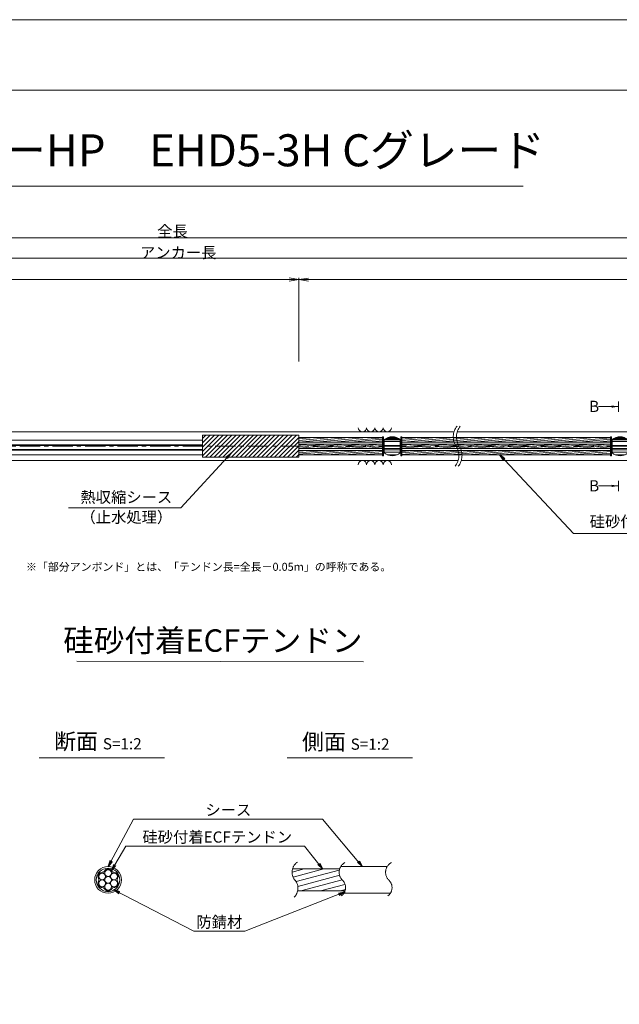
# Model space of a CAD drawing. Units: millimetres. Extents: x 0 to 1297, y 0 to 594.
# Drawn here: x 375 to 563, y 287 to 594 of the extents above; entities that cross this region are included whole.
import ezdxf
from ezdxf.enums import TextEntityAlignment as Align

# ---------------------------------------------------------------- set-up
doc = ezdxf.new("R2010")
doc.units = ezdxf.units.MM
doc.linetypes.add('CENTER', pattern=[101.60000000000001, 63.5, -12.7, 12.7, -12.7])
doc.layers.get('Defpoints').update_dxf_attribs({"lineweight": 13})
for name, color, linetype, lineweight in [('C-TTL', 2, 'Continuous', 18), ('D-BMK', 2, 'CENTER', 13), ('D-BYP', 5, 'Continuous', 13), ('D-STR', 1, 'Continuous', 18), ('D-STR-DIM', 7, 'Continuous', 13), ('D-STR-HTXT', 7, 'Continuous', 13), ('D-STR-MTXT', 7, 'Continuous', 13), ('D-STR-STR1', 1, 'Continuous', 18), ('D-STR-STR5', 6, 'Continuous', 13), ('D-STR-STR6', 4, 'Continuous', 18), ('D-STR-TXT', 7, 'Continuous', 13), ('D-STR1', 1, 'Continuous', 13)]:
    doc.layers.add(name, color=color, linetype=linetype, lineweight=lineweight)
doc.layers.add('C-TTL2', color=2, linetype='Continuous', lineweight=18, plot=False)
doc.styles.add('MSG', font='MS Gothic.ttf')
doc.styles.get("Standard").update_dxf_attribs({"font": 'arial.ttf'})
doc.styles.add('YOKO_GOTHIC', font='MS Gothic.ttf')
doc.dimstyles.new('DIM5', dxfattribs={"dimscale": 0, "dimtxt": 3.5, "dimasz": 1, "dimexe": 0.5, "dimexo": 0.5, "dimgap": 0.5, "dimtad": 1, "dimdec": 0, "dimlfac": 5, "dimzin": 0, "dimdsep": 46, "dimtxsty": 'MSG', "dimblk": 'ehd5-4 _OPEN', "dimcen": 0.09, "dimclrd": 256, "dimclre": 256, "dimadec": 0, "dimazin": 0, "dimtfac": 1, "dimtdec": 0, "dimtmove": 2, "dimatfit": 3, "dimldrblk": 'ehd5-4 _OPEN', "dimfxl": 1, "dimtolj": 1, "dimtzin": 0, "dimlwd": -1, "dimlwe": -1, "dimarcsym": 0})
pattern_1 = [(4.999999999999982, (0, 0), (-0.04150792248357202, 0.4744377249661937), [])]

# ---------------------------------------------------------------- blocks, each defined once
blk = doc.blocks.new('ehd5-4 _OPEN')
at = {"color": 0, "linetype": 'ByBlock', "lineweight": -2}
for p, q in [((-1, 0.166667), (0, 0)), ((-1, -0.166667), (0, 0)), ((0, 0), (-1, 0))]:
    blk.add_line(p, q, dxfattribs=at)
blk = doc.blocks.new('void90')
at = {"layer": 'D-BMK', "ltscale": 0.1}
for centre, start, end in [((516.0362904307585, -136.2875352446827), 141.0115889046153, 213.1291895460119), ((517.0317496217376, -136.2875352446827), 141.0115889046153, 213.1291895460119), ((507.1190478002554, -142.1070882295771), 321.0115889046152, 33.12918954601199), ((508.1145069912345, -142.1070882295771), 321.0115889046152, 33.12918954601199)]:
    blk.add_arc(centre, 5.324105865665904, start, end, dxfattribs=at)
at = {"layer": 'D-BYP'}
for p, q in [((371.4913219003297, -134.6973113648069), (510.9552185673924, -134.6973113648069)), ((511.9506777583715, -134.6973113648069), (610.9552185673924, -134.6973113648069)), ((372.7362232296107, -143.6973113648069), (512.2001198966735, -143.6973113648068)), ((513.1955790876526, -143.6973113648069), (612.2001198966735, -143.6973113648069))]:
    blk.add_line(p, q, dxfattribs=at)
for centre, start, end in [((482.3682097257824, -133.3959326498002), 180.8486254864402, 359.1513745135597), ((484.9527158158471, -133.3959326498002), 180.8486254864402, 359.1513745135597), ((487.53722190591, -133.3959326498002), 180.8486254864402, 359.1513745135597), ((490.1217279959747, -133.3959326498002), 180.8486254864402, 359.1513745135597), ((482.3682097257824, -144.9986900798131), 0.8486254864402245, 179.1513745135598), ((484.9527158158471, -144.9986900798131), 0.8486254864402245, 179.1513745135598), ((487.53722190591, -144.9986900798131), 0.8486254864402245, 179.1513745135598), ((490.1217279959747, -144.9986900798131), 0.8486254864402245, 179.1513745135598)]:
    blk.add_arc(centre, 1.292394801911441, start, end, dxfattribs=at)
blk = doc.blocks.new('com-sp')
at = {"layer": 'D-BMK', "linetype": 'CENTER', "ltscale": 0.1}
blk.add_line((526.5144552548172, 404.934088928632), (532.648530281006, 404.934088928632), dxfattribs=at)
at = {"layer": 'D-STR1'}
for p, q in [((527.0814927679116, 407.0065879278312), (527.0814927679116, 402.8615899294328)), ((527.0814927679116, 406.9777448278361), (532.0814927679116, 406.9777448278361)), ((527.0814927679116, 406.3814552709739), (532.0814927679116, 406.3814552709739)), ((527.1031818018828, 407.0238301210969), (532.0598037339405, 407.0238301210969)), ((527.4351978300163, 407.2595026869089), (531.727787705807, 407.2595026869088)), ((527.6449821088659, 407.3840784239594), (531.5180034269574, 407.3840784239594)), ((528.2245858266358, 407.64690749358), (530.9383997091875, 407.64690749358)), ((528.2585070276257, 407.6589675665488), (530.9044785081975, 407.6589675665488)), ((532.0814927679116, 407.0065879278312), (532.0814927679116, 402.8615899294328)), ((527.0814927679116, 405.152423322346), (532.0814927679116, 405.152423322346)), ((527.0814927679116, 404.2091389791257), (532.0814927679116, 404.2091389791257)), ((527.0814927679116, 403.7885050693486), (532.0814927679116, 403.7885050693486)), ((527.0814927679116, 403.083496737216), (532.0814927679116, 403.083496737216)), ((528.0400128722499, 402.2930403335481), (531.1229726635733, 402.2930403335481)), ((528.4362032026863, 402.1515555873829), (530.7267823331368, 402.1515555873829))]:
    blk.add_line(p, q, dxfattribs=at)
for centre, start, end in [((529.5814927679116, 403.884088928632), 51.31781254651104, 128.682187453489), ((529.5814927679116, 405.984088928632), 231.3178125465111, 308.682187453489)]:
    blk.add_arc(centre, 4, start, end, dxfattribs=at)
blk = doc.blocks.new('sec-free')
at = {"layer": 'D-STR-STR5'}
for centre in [(176.2774837578945, 300.4024967395167), (178.1105708625746, 301.4608300728517), (179.9436579672545, 300.4024967395167), (176.2774837578945, 298.2858300728466), (178.1105708625746, 299.3441634061817), (178.1105708625746, 297.2274967395117), (179.9436579672546, 298.2858300728466)]:
    blk.add_circle(centre, 1.058333333335, dxfattribs=at)
for centre, radius, start, end in [((176.2774837578945, 300.4024967395167), 1.308333333335, 89.05800454048817, 210.9419954595147), ((176.3113231317764, 302.460551891327), 0.75, 269.0580045404882, 330.9419954595066), ((178.1105708625746, 301.4608300728517), 1.308333333335, 29.05800454049335, 150.9419954595066), ((179.9098185933726, 302.460551891327), 0.75, 209.058004540489, 270.9419954595118), ((179.9436579672545, 300.4024967395167), 1.308333333335, 329.0580045404897, 90.94199545949883), ((176.2774837578945, 298.2858300728466), 1.308333333335, 149.0580045404853, 270.9419954595118), ((174.5120754009783, 299.3441634061817), 0.75, 329.0580045404897, 30.94199545951026), ((179.9436579672546, 298.2858300728466), 1.308333333335, 269.0580045404882, 30.94199545951026), ((181.7090663241709, 299.3441634061818), 0.75, 149.0580045404853, 210.9419954595147), ((176.3113231317764, 296.2277749210363), 0.75, 29.05800454049335, 90.94199545951183), ((178.1105708625746, 297.2274967395117), 1.308333333335, 209.058004540489, 330.9419954595066), ((179.9098185933728, 296.2277749210363), 0.75, 89.05800454048817, 150.9419954595066)]:
    blk.add_arc(centre, radius, start, end, dxfattribs=at)
at = {"layer": 'D-STR-STR6'}
for radius in [4.175, 3.675]:
    blk.add_circle((178.1105708625746, 299.3441634061817), radius, dxfattribs=at)
blk = doc.blocks.new('*D159')
at = {"layer": 'D-STR-TXT', "transparency": 16777216}
for p, q in [((141.2824620695069, 487.3020859828575), (141.2824620695069, 513.3484555921308)), ((144.2824620695069, 512.8484555921308), (459.4826317173058, 512.8484555921308)), ((462.4826317173058, 487.3020859828571), (462.4826317173058, 513.3484555921308))]:
    blk.add_line(p, q, dxfattribs=at)
at = {"layer": 'Defpoints', "color": 0, "transparency": 16777216}
for p in [(462.4826317173058, 512.8484555921308), (141.2824620695069, 486.8020859828575), (462.4826317173058, 486.8020859828571)]:
    blk.add_point(p, dxfattribs=at)
at = {"layer": 'D-STR-TXT', "transparency": 16777216, "xscale": 3, "yscale": 3, "zscale": 3, "rotation": 180}
blk.add_blockref('ehd5-4 _OPEN', (141.2824620695069, 512.8484555921308), dxfattribs=at)
at = {"layer": 'D-STR-TXT', "transparency": 16777216, "xscale": 3, "yscale": 3, "zscale": 3}
blk.add_blockref('ehd5-4 _OPEN', (462.4826317173058, 512.8484555921308), dxfattribs=at)
at = {"layer": 'D-STR-TXT', "color": 0, "transparency": 16777216, "insert": (301.8825468934064, 515.1073388408618), "char_height": 3.5, "attachment_point": 5, "style": 'MSG'}
blk.add_mtext('\\A1;\u3000', dxfattribs=at)
blk = doc.blocks.new('*D160')
at = {"layer": 'D-STR-TXT', "transparency": 16777216}
for p, q in [((462.4826256480598, 487.2990845595979), (462.4823068685937, 513.3203962535241)), ((465.482312993722, 512.8204330056827), (704.4823129941724, 512.8233609246623)), ((707.4826256480599, 487.3020859828197), (707.4823068685938, 513.3233976767459))]:
    blk.add_line(p, q, dxfattribs=at)
at = {"layer": 'Defpoints', "color": 0, "transparency": 16777216}
for p in [(707.4823129939473, 512.8233976767834), (462.4826317734132, 486.7990845596354), (707.4826317734133, 486.8020859828572)]:
    blk.add_point(p, dxfattribs=at)
at = {"layer": 'D-STR-TXT', "transparency": 16777216, "xscale": 3, "yscale": 3, "zscale": 3}
for p, rotation in [((462.4823129939472, 512.8203962535616), 180.0007019138087), ((707.4823129939473, 512.8233976767834), 0.000701913808713343)]:
    blk.add_blockref('ehd5-4 _OPEN', p, dxfattribs=dict(at, rotation=rotation))
at = {"layer": 'D-STR-TXT', "color": 0, "transparency": 16777216, "insert": (584.9822853210303, 515.080780213734), "char_height": 3.5, "attachment_point": 5, "rotation": 0.0007019138087133431, "style": 'MSG'}
blk.add_mtext('\\A1;\u3000', dxfattribs=at)
blk = doc.blocks.new('*D162')
at = {"layer": 'D-STR-TXT', "transparency": 16777216}
for p, q in [((141.2824620695069, 487.3020859828575), (141.2824620695069, 519.9933352592409)), ((707.4826317734132, 487.3020859828571), (707.4826317734132, 519.9933352592409)), ((144.2824620695069, 519.4933352592409), (704.4826317734132, 519.4933352592409))]:
    blk.add_line(p, q, dxfattribs=at)
at = {"layer": 'Defpoints', "color": 0, "transparency": 16777216}
for p in [(707.4826317734132, 519.4933352592409), (141.2824620695069, 486.8020859828575), (707.4826317734132, 486.8020859828571)]:
    blk.add_point(p, dxfattribs=at)
at = {"layer": 'D-STR-TXT', "transparency": 16777216, "xscale": 3, "yscale": 3, "zscale": 3, "rotation": 180}
blk.add_blockref('ehd5-4 _OPEN', (141.2824620695069, 519.4933352592409), dxfattribs=at)
at = {"layer": 'D-STR-TXT', "transparency": 16777216, "xscale": 3, "yscale": 3, "zscale": 3}
blk.add_blockref('ehd5-4 _OPEN', (707.4826317734132, 519.4933352592409), dxfattribs=at)
at = {"layer": 'D-STR-TXT', "color": 0, "transparency": 16777216, "insert": (424.3825469214601, 521.7522185079719), "char_height": 3.5, "attachment_point": 5, "style": 'MSG'}
blk.add_mtext('\\A1;\u3000', dxfattribs=at)
blk = doc.blocks.new('*D164')
at = {"layer": 'D-STR-TXT', "transparency": 16777216}
for p, q in [((124.1813438214049, 487.302085982857), (124.1813438214049, 526.3905499514568)), ((127.1813438214049, 525.8905499514568), (729.4826317734132, 525.8905499514568)), ((732.4826317734132, 487.3020859828571), (732.4826317734132, 526.3905499514568))]:
    blk.add_line(p, q, dxfattribs=at)
at = {"layer": 'Defpoints', "color": 0, "transparency": 16777216}
for p in [(732.4826317734132, 525.8905499514568), (124.1813438214049, 486.802085982857), (732.4826317734132, 486.8020859828571)]:
    blk.add_point(p, dxfattribs=at)
at = {"layer": 'D-STR-TXT', "transparency": 16777216, "xscale": 3, "yscale": 3, "zscale": 3, "rotation": 180}
blk.add_blockref('ehd5-4 _OPEN', (124.1813438214049, 525.8905499514568), dxfattribs=at)
at = {"layer": 'D-STR-TXT', "transparency": 16777216, "xscale": 3, "yscale": 3, "zscale": 3}
blk.add_blockref('ehd5-4 _OPEN', (732.4826317734132, 525.8905499514568), dxfattribs=at)
at = {"layer": 'D-STR-TXT', "color": 0, "transparency": 16777216, "insert": (428.3319877974091, 528.1494332001878), "char_height": 3.5, "attachment_point": 5, "style": 'MSG'}
blk.add_mtext('\\A1;\u3000', dxfattribs=at)

msp = doc.modelspace()

# ---------------------------------------------------------------- hatches: boundary and pattern name
at = {"layer": 'D-STR-STR5'}
h = msp.add_hatch(dxfattribs=at)
h.set_pattern_fill('ANSI31', color=256, scale=0.15, angle=320)
h.set_pattern_definition(pattern_1)
h.paths.add_polyline_path([(488.6584411195854, 463.487687942591), (462.4826317734132, 463.487687942591), (462.4826317734132, 462.1176879425911), (488.6584411195854, 462.1176879425911)])
h = msp.add_hatch(dxfattribs=at)
h.set_pattern_fill('ANSI31', color=256, scale=0.15, angle=320)
h.set_pattern_definition(pattern_1)
h.paths.add_polyline_path([(488.6584411195854, 461.487687942591), (462.4826317734132, 461.487687942591), (462.4826317734132, 460.1176879425912), (488.6584411195854, 460.1176879425911)])
h = msp.add_hatch(dxfattribs=at)
h.set_pattern_fill('ANSI31', color=256, scale=0.15, angle=320)
h.set_pattern_definition(pattern_1)
h.paths.add_polyline_path([(559.7740480327175, 463.487687942591), (494.660445058589, 463.487687942591), (494.6604450585882, 462.1176879425911), (559.7740480327175, 462.1176879425911)])
h = msp.add_hatch(dxfattribs=at)
h.set_pattern_fill('ANSI31', color=256, scale=0.15, angle=320)
h.set_pattern_definition(pattern_1)
h.paths.add_polyline_path([(559.7740480327175, 461.4876879425911), (494.6604450585878, 461.4876879425911), (494.6604450585869, 460.1176879425912), (559.7740480327175, 460.1176879425912)])
h = msp.add_hatch(dxfattribs=at)
h.set_pattern_fill('ANSI31', color=256, scale=0.15, angle=320)
h.set_pattern_definition(pattern_1)
h.paths.add_polyline_path([(488.6584411195854, 459.487687942591), (462.4826317734132, 459.487687942591), (462.4826317734132, 458.1176879425911), (488.6584411195854, 458.1176879425911)])
h = msp.add_hatch(dxfattribs=at)
h.set_pattern_fill('ANSI31', color=256, scale=0.15, angle=320)
h.set_pattern_definition(pattern_1)
h.paths.add_polyline_path([(559.7740480327175, 459.487687942591), (494.6604450585866, 459.487687942591), (494.6604450585857, 458.1176879425911), (559.7740480327175, 458.1176879425911)])
at = {"layer": 'D-STR-STR5', "ltscale": 0.05}
h = msp.add_hatch(dxfattribs=at)
h.set_pattern_fill('ANSI31', color=256, scale=0.5, angle=150)
h.set_pattern_definition([(195, (783.5139583474302, 111.9650024373784), (0.4108752341002518, -1.533407249233896), [])])
edge = h.paths.add_edge_path()
edge.add_arc((458.3939414871039, 322.7579285106565), 3.854802782698673, 347.8912089471, 396.8004438623412, ccw=False)
edge.add_line((462.1629790050906, 321.9493119875069), (477.0336838316885, 321.9493119875069))
edge.add_arc((472.9803474411244, 322.6248595800191), 4.109245726994189, 350.537794319005, 400.7601763133138)
edge.add_arc((479.6292825433962, 328.2041680802301), 4.571129493593586, 172.5189554439293, 219.3184582998073, ccw=False)
edge.add_line((475.0970625509697, 328.7993208231883), (460.5810616280303, 328.7993208231883))
edge.add_arc((464.7442483576597, 327.8282150558822), 4.274946801663983, 526.8699516583839, 576.9843570010443)
edge.add_arc((458.8762629514002, 323.1429794956387), 3.23799616930371, 396.457238531941, 400.7454921604579, ccw=False)
at = {"layer": 'D-STR-TXT'}
for points in [[(560.1580575779451, 473.5370159735018), (560.1580575779451, 472.8370159735017), (562.2580575779455, 473.1870159735018)], [(560.1580575779451, 448.7665513430815), (560.1580575779451, 448.0665513430814), (562.2580575779455, 448.4165513430816)]]:
    msp.add_hatch(color=256, dxfattribs=at).paths.add_polyline_path(points)

# ---------------------------------------------------------------- linework, layer by layer
at = {"layer": 'C-TTL'}
msp.add_line((22, 572), (819, 572), dxfattribs=at)
at = {"layer": 'C-TTL2'}
msp.add_lwpolyline([(0, 0), (841, 0), (841, 594), (0, 594)], close=True, dxfattribs=at)
at = {"layer": 'D-BMK', "ltscale": 0.1}
msp.add_line((737.4193993691317, 460.8026879425911), (112.4330417622189, 460.8026879425911), dxfattribs=at)
for centre, radius, start, end in [((464.2649020225665, 327.7549116370076), 3.854802782698459, 124.4355190553288, 220.4022868311666), ((478.5260324083047, 327.7376640316222), 3.43869082328218, 117.8267067248764, 224.9618339272147), ((493.0235826154321, 327.7376640316222), 3.43869082328218, 117.8267067248764, 224.9618339272147), ((458.3939414871041, 322.7579285106565), 3.854802782698459, 313.3292482449739, 40.40228683116658), ((473.8964266789703, 322.9759616675904), 3.203397303091482, 305.8989125869429, 46.71188605749602), ((488.3939768860939, 322.9759616675904), 3.203397303091482, 305.8989125869429, 46.71188605749602)]:
    msp.add_arc(centre, radius, start, end, dxfattribs=at)
at = {"layer": 'D-STR', "ltscale": 0.05}
msp.add_line((462.4826317734132, 460.8888945665944), (462.4826317734132, 464.1288945665947), dxfattribs=at)
at = {"layer": 'D-STR-DIM', "ltscale": 0.05}
for p, q in [((393.2595966208509, 393.6445352453346), (482.6953861020603, 393.5110149690986)), ((420.5855300138064, 363.4514494490641), (381.4959325729733, 363.4514494490641)), ((497.934418785655, 363.4514494490641), (458.8448213448219, 363.4514494490641))]:
    msp.add_line(p, q, dxfattribs=at)
at = {"layer": 'D-STR-HTXT'}
msp.add_line((308.4441603803349, 542.0405816507329), (532.5558396196652, 542.0405816507329), dxfattribs=at)
at = {"layer": 'D-STR-STR1', "ltscale": 0.05}
for p, q in [((460.5542802491543, 328.7993208231883), (475.2553322638331, 328.7993208231883)), ((462.1629790050906, 321.9493119875069), (476.9308532666205, 321.9493119875069))]:
    msp.add_line(p, q, dxfattribs=at)
at = {"layer": 'D-STR-STR6', "ltscale": 0.05}
for p, q in [((432.4826317734131, 462.7073182863609), (236.2523815674448, 462.7073182863606)), ((432.4826317734132, 461.2526879425913), (236.2523815674449, 461.252687942591)), ((488.6584411195854, 463.487687942591), (462.4826317734132, 463.487687942591)), ((488.6584411195854, 462.1176879425911), (462.4826317734132, 462.1176879425911)), ((559.7740480327175, 462.1176879425911), (494.6403603976778, 462.1176879425911)), ((559.7740480327175, 463.487687942591), (494.6604450585892, 463.487687942591)), ((432.4826317734131, 461.0073182863606), (236.2523815674448, 461.0073182863606)), ((432.4826317734127, 459.8073182863608), (236.2523815674444, 459.8073182863606)), ((432.4826317734132, 459.552687942591), (236.2523815674449, 459.552687942591)), ((488.6584411195854, 459.487687942591), (462.4826317734132, 459.487687942591)), ((559.7740480327175, 459.487687942591), (494.6426524994258, 459.487687942591)), ((432.4826317734127, 458.1073182863606), (236.2523815674444, 458.1073182863606)), ((488.6584411195854, 458.1176879425911), (462.4826317734132, 458.1176879425911)), ((559.7740480327175, 458.1176879425911), (494.6604450585855, 458.1176879425911)), ((475.6032751048498, 329.5493164053479), (490.2349329702391, 329.5493164053479)), ((476.5620008935824, 321.1993164053479), (490.9459507526848, 321.1993164053479))]:
    msp.add_line(p, q, dxfattribs=at)
at = {"layer": 'D-STR-STR6'}
for p, q in [((462.4826317734132, 460.8888952591965), (462.4826317734132, 464.1288952591967)), ((488.6584411195854, 461.487687942591), (462.4826317734132, 461.487687942591)), ((488.9784411195869, 463.7526886351941), (488.6584411195854, 463.7526886351941)), ((488.6584411195854, 463.7526886351941), (488.6584411195854, 457.852688635194)), ((488.9784411195869, 457.852688635194), (488.9784411195869, 463.7526886351941)), ((494.3404450585858, 457.8526886351931), (494.3404450585895, 463.7526886351932)), ((494.3404450585895, 463.7526886351932), (494.6604450585892, 463.7526886351927)), ((494.6604450585892, 463.7526886351927), (494.6604450585855, 457.8526886351929)), ((559.7740480327175, 461.4876879425911), (494.6604450585892, 461.4876879425911)), ((560.094048032719, 463.7526886351941), (559.7740480327175, 463.7526886351941)), ((559.7740480327175, 463.7526886351941), (559.7740480327175, 457.852688635194)), ((560.094048032719, 457.852688635194), (560.094048032719, 463.7526886351941)), ((488.6584411195854, 460.1176879425911), (462.4826317734132, 460.1176879425912)), ((559.7740480327175, 460.1176879425912), (494.6403603976778, 460.1176879425912)), ((488.6584411195854, 457.852688635194), (488.9784411195869, 457.852688635194)), ((494.6604450585855, 457.8526886351929), (494.3404450585858, 457.8526886351931)), ((559.7740480327175, 457.852688635194), (560.094048032719, 457.852688635194))]:
    msp.add_line(p, q, dxfattribs=at)
at = {"layer": 'D-STR-TXT'}
for p, q in [((562.2580575779455, 474.7974959382742), (562.2580575779455, 471.5765360087292)), ((562.2580575779455, 473.1870159735018), (556.079243536288, 473.1870159735018)), ((562.2580575779455, 446.806071378309), (562.2580575779455, 450.0270313078539)), ((562.2580575779455, 448.4165513430816), (556.079243536288, 448.4165513430816))]:
    msp.add_line(p, q, dxfattribs=at)
at = {"layer": 'D-STR1'}
for p, q in [((462.4826317734132, 464.2288952591966), (432.4826317734132, 464.2288952591966)), ((432.4826317734132, 457.3764820111892), (432.4826317734132, 464.2288952591966)), ((432.4826317734132, 463.208766429741), (433.5027606028689, 464.2288952591966)), ((432.4826317734132, 461.8617280115805), (434.849799021029, 464.2288952591966)), ((432.4826317734132, 460.5146895934199), (436.196837439189, 464.2288952591966)), ((432.4826317734132, 459.1676511752598), (437.5438758573491, 464.2288952591966)), ((432.4826317734132, 457.8206127570993), (438.8909142755092, 464.2288952591966)), ((433.3855394456623, 457.3764820111892), (440.2379526936693, 464.2288952591966)), ((434.7325778638242, 457.3764820111892), (441.5849911118312, 464.2288952591966)), ((436.0796162819843, 457.3764820111892), (442.9320295299913, 464.2288952591966)), ((437.4266547001444, 457.3764820111892), (444.2790679481514, 464.2288952591966)), ((438.7736931183044, 457.3764820111892), (445.6261063663114, 464.2288952591966)), ((440.1207315364645, 457.3764820111892), (446.9731447844715, 464.2288952591966)), ((441.4677699546246, 457.3764820111892), (448.3201832026334, 464.2288952591966)), ((442.8148083727847, 457.3764820111892), (449.6672216207935, 464.2288952591966)), ((444.1618467909448, 457.3764820111892), (451.0142600389536, 464.2288952591966)), ((445.5088852091067, 457.3764820111892), (452.3612984571137, 464.2288952591966)), ((446.8559236272667, 457.3764820111892), (453.7083368752737, 464.2288952591966)), ((448.2029620454268, 457.3764820111892), (455.0553752934338, 464.2288952591966)), ((449.5500004635869, 457.3764820111892), (456.4024137115939, 464.2288952591966)), ((450.897038881747, 457.3764820111892), (457.7494521297558, 464.2288952591966)), ((452.2440772999089, 457.3764820111892), (459.0964905479159, 464.2288952591966)), ((453.591115718069, 457.3764820111892), (460.443528966076, 464.2288952591966)), ((454.9381541362291, 457.3764820111892), (461.7905673842361, 464.2288952591966)), ((456.2851925543891, 457.3764820111892), (462.4826317734132, 463.5739212302128)), ((457.6322309725492, 457.3764820111892), (462.4826317734132, 462.2268828120523)), ((462.4826317734132, 457.3764820111892), (462.4826317734132, 464.2288952591966)), ((458.9792693907093, 457.3764820111892), (462.4826317734132, 460.8798443938917)), ((460.3263078088694, 457.3764820111892), (462.4826317734132, 459.5328059757314)), ((461.6733462270313, 457.3764820111892), (462.4826317734132, 458.1857675575711)), ((462.4826317734132, 457.3764820111892), (432.4826317734132, 457.3764820111892))]:
    msp.add_line(p, q, dxfattribs=at)

# ---------------------------------------------------------------- block references
at = {"ltscale": 0.1}
for name, p in [('void90', (0, 600)), ('com-sp', (-37.92204967882515, 55.86859901395906)), ('com-sp', (33.19355723430681, 55.86859901395906))]:
    msp.add_blockref(name, p, dxfattribs=at)
msp.add_blockref('sec-free', (224.8776943627319, 26.03015299916615))

# ---------------------------------------------------------------- texts
at = {"char_height": 3.5, "width": 30.68739516154037, "attachment_point": 8}
for s, insert in [('{\\fMS Gothic|b0|i0|c128|p49;全長}', (423.1002255541378, 526.1948182811425)), ('{\\fMS Gothic|b0|i0|c128|p49;アンカー長}', (424.8827481247779, 519.5066502375264))]:
    msp.add_mtext(s, dxfattribs=dict(at, insert=insert))
at = {"layer": 'D-STR-HTXT', "style": 'YOKO_GOTHIC'}
msp.add_text('EHDアンカーHP\u3000EHD5-3H Cグレード', height=10, dxfattribs=at).set_placement((420.5, 545.0882428402625), align=Align.BOTTOM_CENTER)
for p in [(553.0999110396995, 473.2463297628855), (553.0999110396995, 448.4478650258246)]:
    msp.add_text('B', height=3.5, dxfattribs=at).set_placement(p, align=Align.MIDDLE_LEFT)
at = {"layer": 'D-STR-HTXT', "ltscale": 0.05, "style": 'YOKO_GOTHIC'}
for s, p in [('熱収縮シース', (408.6854907084999, 442.0448189089552)), ('（止水処理）', (408.6854907084999, 435.8061723849919)), ('硅砂付着ECFテンドン', (576.6293216447493, 434.4152709326472)), ('シース', (440.5164189146611, 344.3686021653896)), ('硅砂付着ECFテンドン', (437.0527296349433, 335.9159744986732)), ('防錆材', (437.6973330987398, 309.3672554505424))]:
    msp.add_text(s, height=3.5, dxfattribs=at).set_placement(p, align=Align.BOTTOM_CENTER)
msp.add_text('硅砂付着ECFテンドン', height=7, dxfattribs=at).set_placement((482.375790881411, 400.1179784162264), align=Align.MIDDLE_RIGHT)
at = {"layer": 'D-STR-HTXT', "insert": (377.3679536912791, 424.3982380129037), "char_height": 2.5, "attachment_point": 1}
msp.add_mtext_dynamic_manual_height_columns('\\pi-1.89583,l1.89583;{\\fMS Gothic|b0|i0|c0|p49;※\\fMS Gothic|b0|i0|c128|p49;「部分アンボンド」とは、「テンドン長=全長－\\fMS Gothic|b0|i0|c0|p49;0.05m\\fMS Gothic|b0|i0|c128|p49;」の呼称である。\\H1.25592x; }', width=124.0000010563726, gutter_width=12.5, heights=[0], dxfattribs=at)
at = {"layer": 'D-STR-HTXT', "char_height": 5, "attachment_point": 5, "style": 'YOKO_GOTHIC'}
for s, insert in [('{\\fMS PGothic|b0|i0|c128|p50;断面} {\\H0.7x;S=1:2}', (399.8252538273603, 368.6294423049814)), ('{\\fMS PGothic|b0|i0|c128|p50;側面} {\\H0.7x;S=1:2}', (477.1741425992088, 368.515805941345))]:
    msp.add_mtext_dynamic_manual_height_columns(s, width=39.48309657092204, gutter_width=12.5, heights=[0], dxfattribs=dict(at, insert=insert))

# ---------------------------------------------------------------- dimensions: what is measured, and where the dimension line sits
at = {"layer": 'D-STR-TXT'}
for p1, p2, distance, picture, middle in [((124.1813438214049, 486.802085982857), (732.4826317734132, 486.8020859828571), 39.08846396859974, '*D164', (428.3319877974091, 528.1494332001878)), ((141.2824620695069, 486.8020859828575), (707.4826317734132, 486.8020859828571), 32.691249276383815, '*D162', (424.3825469214601, 521.7522185079719)), ((141.2824620695069, 486.8020859828575), (462.4826317173058, 486.8020859828571), 26.04636960927371, '*D159', (301.8825468934064, 515.1073388408618)), ((462.4826317734132, 486.7990845596353), (707.4826317734132, 486.8020859828571), 26.02131169587899, '*D160', (584.9822853210303, 515.080780213734))]:
    dim = msp.add_aligned_dim(p1=p1, p2=p2, distance=distance, text='\u3000', dimstyle='DIM5', override={"dimscale": 1, "dimasz": 3}, dxfattribs=at)
    dim.commit()
    dim.dimension.update_dxf_attribs({"geometry": picture, "text_midpoint": middle})

# ---------------------------------------------------------------- leaders
at = {"layer": 'D-STR-MTXT', "ltscale": 0.05}
for points in [[(441.3842749919531, 458.6400247740758), (425.6615751818172, 441.5822404636956), (390.6439222114423, 441.5822404636956)], [(525.2364847185377, 458.1176879425911), (548.1784473674898, 433.5223475900166), (604.3780178698157, 433.5223475900166)], [(402.9882652253065, 329.5493164053479), (410.9619499249407, 344.3686021653896), (469.8576899348384, 344.3686021653896)], [(482.3278182214477, 329.5493164053479), (469.8576899348384, 344.3686021653896), (425.5574705030122, 344.3686021653896)], [(404.0444850864195, 328.2625013274452), (408.5035409915577, 335.9159744986732), (464.3311163170596, 335.9159744986732)], [(469.8857601001482, 328.7993208231883), (464.3311163170596, 335.9159744986732), (408.5035409915577, 335.9159744986732)], [(404.7597195180469, 322.278806442285), (429.7107702912635, 309.3672554505424), (445.6838959062161, 309.3672554505424)], [(476.8241073457664, 321.6757923729513), (445.6838959062161, 309.3672554505424), (429.7107702912635, 309.3672554505424)]]:
    msp.add_leader(points, dimstyle='DIM5', override={"dimscale": 1, "dimasz": 2}, dxfattribs=at)

doc.saveas('drawing.dxf')
